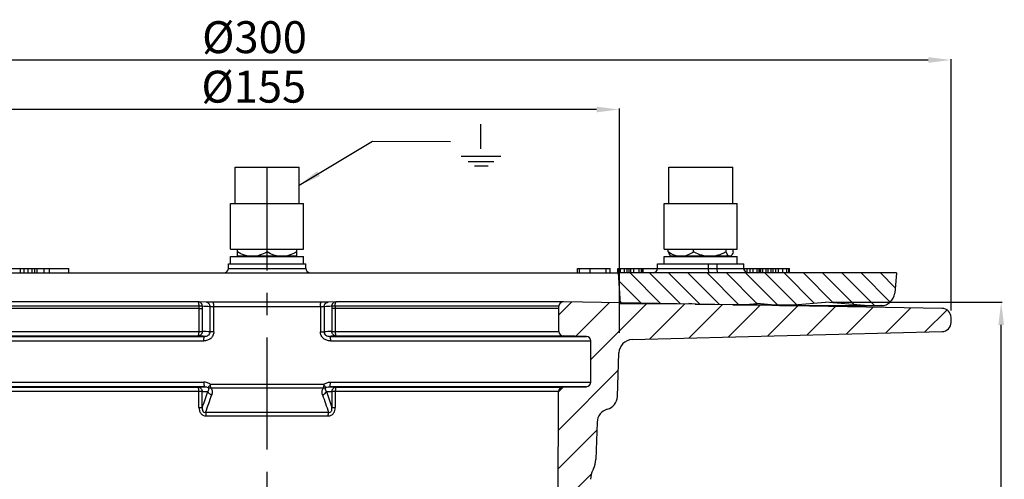
# Model space of a CAD drawing. Units: millimetres. Extents: x 376 to 707, y 217 to 439.
# Drawn here: x 491 to 707, y 338 to 439 of the extents above; entities that cross this region are included whole.
import ezdxf

# ---------------------------------------------------------------- set-up
doc = ezdxf.new("R2010")
doc.units = ezdxf.units.MM
doc.header["$LTSCALE"] = 65.395
doc.header["$PDMODE"] = 3
doc.header["$PDSIZE"] = 0.3125
doc.linetypes.add('CENTER', pattern=[0.6, 0.375, -0.075, 0.075, -0.075])
doc.layers.get('0').update_dxf_attribs({"linetype": 'CONTINUOUS'})
doc.layers.get('Defpoints').update_dxf_attribs({"linetype": 'CONTINUOUS'})
for name, color, linetype in [('02___PRT_ALL_AXES', 7, 'CONTINUOUS'), ('RUNDUNGEN', 7, 'CONTINUOUS'), ('ZEICHNUNGSBEMASSUNGEN', 7, 'CONTINUOUS')]:
    doc.layers.add(name, color=color, linetype=linetype)
doc.styles.get("Standard").update_dxf_attribs({"font": 'txt', "width": 0.7})
doc.dimstyles.new('DIMSTYLE_2', dxfattribs={"dimtxt": 3.5, "dimasz": 3.5, "dimexe": 0.18, "dimexo": 0.0625, "dimgap": 0.09, "dimtad": 1, "dimdec": 0, "dimdsep": 46, "dimtxsty": 'STANDARD', "dimblk": '_FILLED', "dimblk1": '_FILLED', "dimblk2": '_FILLED', "dimcen": 0.09, "dimclrt": 5, "dimadec": 0, "dimazin": 0, "dimtp": 0.3, "dimtm": 0.3, "dimtfac": 1, "dimtdec": 0, "dimtofl": 0, "dimtmove": 0, "dimatfit": 3, "dimldrblk": '_FILLED', "dimfxl": 1, "dimtolj": 1, "dimarcsym": 0})

# ---------------------------------------------------------------- blocks, each defined once
blk = doc.blocks.new('_FILLED')
at = {"color": 0, "linetype": 'ByBlock'}
blk.add_solid([(0, 0), (-1, 0.125), (-1, -0.125)], dxfattribs=at)
blk = doc.blocks.new('*D1')
at = {"layer": 'Defpoints', "color": 0, "linetype": 'Continuous'}
for p in [(468.49, 419.32), (468.49, 370.29), (623.01, 370.29)]:
    blk.add_point(p, dxfattribs=at)
at = {"layer": 'ZEICHNUNGSBEMASSUNGEN', "color": 0, "linetype": 'Continuous', "lineweight": -2}
for p, q in [((468.49, 370.35), (468.49, 419.5)), ((618.01, 419.32), (473.49, 419.32)), ((623.01, 370.35), (623.01, 419.5))]:
    blk.add_line(p, q, dxfattribs=at)
at = {"layer": 'ZEICHNUNGSBEMASSUNGEN', "color": 0, "linetype": 'Continuous', "lineweight": -2, "xscale": 5, "yscale": 5, "zscale": 5, "rotation": 180}
blk.add_blockref('_FILLED', (468.49, 419.32), dxfattribs=at)
at = {"layer": 'ZEICHNUNGSBEMASSUNGEN', "color": 0, "linetype": 'Continuous', "lineweight": -2, "xscale": 5, "yscale": 5, "zscale": 5}
blk.add_blockref('_FILLED', (623.01, 419.32), dxfattribs=at)
at = {"layer": 'ZEICHNUNGSBEMASSUNGEN', "linetype": 'Continuous', "insert": (542.83, 427.82), "char_height": 7, "attachment_point": 2}
blk.add_mtext('\\A1;%%c155', dxfattribs=at)
blk = doc.blocks.new('*D2')
at = {"layer": 'Defpoints', "color": 0, "linetype": 'Continuous'}
for p in [(695.75, 430.17), (395.75, 375.23), (695.75, 375.23)]:
    blk.add_point(p, dxfattribs=at)
at = {"layer": 'ZEICHNUNGSBEMASSUNGEN', "color": 0, "linetype": 'Continuous', "lineweight": -2}
for p, q in [((395.75, 375.29), (395.75, 430.35)), ((400.75, 430.17), (690.75, 430.17)), ((695.75, 375.29), (695.75, 430.35))]:
    blk.add_line(p, q, dxfattribs=at)
at = {"layer": 'ZEICHNUNGSBEMASSUNGEN', "color": 0, "linetype": 'Continuous', "lineweight": -2, "xscale": 5, "yscale": 5, "zscale": 5, "rotation": 180}
blk.add_blockref('_FILLED', (395.75, 430.17), dxfattribs=at)
at = {"layer": 'ZEICHNUNGSBEMASSUNGEN', "color": 0, "linetype": 'Continuous', "lineweight": -2, "xscale": 5, "yscale": 5, "zscale": 5}
blk.add_blockref('_FILLED', (695.75, 430.17), dxfattribs=at)
at = {"layer": 'ZEICHNUNGSBEMASSUNGEN', "linetype": 'Continuous', "insert": (542.99, 438.67), "char_height": 7, "attachment_point": 2}
blk.add_mtext('\\A1;%%c300', dxfattribs=at)
blk = doc.blocks.new('*D3')
at = {"layer": 'Defpoints', "color": 0, "linetype": 'Continuous'}
for p in [(384.8, 377.1), (421.75, 377.1), (508.75, 230.2)]:
    blk.add_point(p, dxfattribs=at)
at = {"layer": 'ZEICHNUNGSBEMASSUNGEN', "color": 0, "linetype": 'Continuous', "lineweight": -2}
for p, q in [((421.69, 377.1), (384.62, 377.1)), ((384.8, 235.2), (384.8, 372.1)), ((508.69, 230.2), (384.62, 230.2))]:
    blk.add_line(p, q, dxfattribs=at)
at = {"layer": 'ZEICHNUNGSBEMASSUNGEN', "color": 0, "linetype": 'Continuous', "lineweight": -2, "xscale": 5, "yscale": 5, "zscale": 5}
for p, rotation in [((384.8, 377.1), 90), ((384.8, 230.2), 270)]:
    blk.add_blockref('_FILLED', p, dxfattribs=dict(at, rotation=rotation))
at = {"layer": 'ZEICHNUNGSBEMASSUNGEN', "linetype": 'Continuous', "insert": (376.3, 300.29), "char_height": 7, "attachment_point": 2, "rotation": 90}
blk.add_mtext('\\A1;147', dxfattribs=at)
blk = doc.blocks.new('*D4')
at = {"layer": 'Defpoints', "color": 0, "linetype": 'Continuous'}
for p in [(669.75, 377.1), (706.75, 377.1), (685.25, 269.2)]:
    blk.add_point(p, dxfattribs=at)
at = {"layer": 'ZEICHNUNGSBEMASSUNGEN', "color": 0, "linetype": 'Continuous', "lineweight": -2}
for p, q in [((669.81, 377.1), (706.93, 377.1)), ((706.75, 274.2), (706.75, 372.1)), ((685.31, 269.2), (706.93, 269.2))]:
    blk.add_line(p, q, dxfattribs=at)
at = {"layer": 'ZEICHNUNGSBEMASSUNGEN', "color": 0, "linetype": 'Continuous', "lineweight": -2, "xscale": 5, "yscale": 5, "zscale": 5}
for p, rotation in [((706.75, 377.1), 90), ((706.75, 269.2), 270)]:
    blk.add_blockref('_FILLED', p, dxfattribs=dict(at, rotation=rotation))
at = {"layer": 'ZEICHNUNGSBEMASSUNGEN', "linetype": 'Continuous', "insert": (698.25, 319.74), "char_height": 7, "attachment_point": 2, "rotation": 90}
blk.add_mtext('\\A1;108', dxfattribs=at)

msp = doc.modelspace()

# ---------------------------------------------------------------- hatches: boundary and pattern name
at = {"linetype": 'Continuous'}
h = msp.add_hatch(dxfattribs=at)
h.set_pattern_fill('DEFAULT__1', color=1, scale=2.984846, angle=135, style=0, pattern_type=0)
h.set_pattern_definition([(135, (0, 0), (-2.110605, -2.110605), [])])
edge = h.paths.add_edge_path()
edge.add_line((683.77, 383.5), (622.75, 383.5))
edge.add_line((683.77, 383.5), (683.39, 379.06))
edge.add_spline(control_points=[(683.39, 379.06), (683.24, 377.42), (682.02, 376.31), (680.37, 376.32)], knot_values=[0, 0, 0, 0, 1, 1, 1, 1], weights=[1, 0.822882, 0.822882, 1], degree=3, periodic=0)
edge.add_line((676.76, 376.35), (680.37, 376.32))
edge.add_line((676.76, 376.35), (668.25, 377.1))
edge.add_line((661.29, 376.49), (668.25, 377.1))
edge.add_line((656.29, 376.53), (661.29, 376.49))
edge.add_line((656.29, 376.53), (653.25, 376.8))
edge.add_line((650.76, 376.58), (653.25, 376.8))
edge.add_line((639.62, 376.68), (650.76, 376.58))
edge.add_line((639.62, 376.68), (638.25, 376.8))
edge.add_line((637.12, 376.7), (638.25, 376.8))
edge.add_line((623.21, 376.82), (637.12, 376.7))
edge.add_line((622.75, 383.5), (623.21, 376.82))
edge = h.paths.add_edge_path()
edge.add_line((468.75, 383.5), (407.72, 383.5))
edge.add_line((468.75, 383.5), (468.29, 376.82))
edge.add_line((468.29, 376.82), (454.37, 376.7))
edge.add_line((454.37, 376.7), (453.25, 376.8))
edge.add_line((451.88, 376.68), (453.25, 376.8))
edge.add_line((451.88, 376.68), (440.73, 376.58))
edge.add_line((440.73, 376.58), (438.25, 376.8))
edge.add_line((435.21, 376.53), (438.25, 376.8))
edge.add_line((435.21, 376.53), (430.21, 376.49))
edge.add_line((430.21, 376.49), (423.25, 377.1))
edge.add_line((414.74, 376.35), (423.25, 377.1))
edge.add_line((414.74, 376.35), (411.13, 376.32))
edge.add_spline(control_points=[(408.11, 379.06), (408.26, 377.42), (409.48, 376.31), (411.13, 376.32)], knot_values=[0, 0, 0, 0, 1, 1, 1, 1], weights=[1, 0.822882, 0.822882, 1], degree=3, periodic=0)
edge.add_line((407.72, 383.5), (408.11, 379.06))
h = msp.add_hatch(dxfattribs=at)
h.set_pattern_fill('DEFAULT__2', color=1, scale=5.945, angle=45, style=0, pattern_type=0)
h.set_pattern_definition([(45, (0, 0), (-4.20375, 4.20375), [])])
edge = h.paths.add_edge_path()
edge.add_line((510.25, 230.2), (565.75, 230.2))
edge.add_spline(control_points=[(510.25, 230.2), (504.39, 230.2), (500.25, 234.34), (500.25, 240.2)], knot_values=[0, 0, 0, 0, 1, 1, 1, 1], weights=[1, 0.804738, 0.804738, 1], degree=3, periodic=0)
edge.add_line((500.25, 240.2), (500.25, 263.73))
edge.add_spline(control_points=[(497.41, 266.73), (499.09, 266.64), (500.25, 265.42), (500.25, 263.73)], knot_values=[0, 0, 0, 0, 1, 1, 1, 1], weights=[1, 0.816916, 0.816916, 1], degree=3, periodic=0)
edge.add_line((492.53, 266.99), (497.41, 266.73))
edge.add_spline(control_points=[(489.98, 268.69), (490.47, 267.67), (491.41, 267.04), (492.53, 266.99)], knot_values=[0, 0, 0, 0, 1, 1, 1, 1], weights=[1, 0.906271, 0.906271, 1], degree=3, periodic=0)
edge.add_line((476.68, 296.58), (489.98, 268.69))
edge.add_spline(control_points=[(476.68, 296.58), (476.38, 297.2), (476.22, 297.87), (476.19, 298.56)], knot_values=[0, 0, 0, 0, 1, 1, 1, 1], weights=[1, 0.98603, 0.98603, 1], degree=3, periodic=0)
edge.add_line((474.81, 338.26), (476.19, 298.56))
edge.add_spline(control_points=[(474.81, 338.26), (474.78, 338.97), (474.61, 339.65), (474.3, 340.29)], knot_values=[0, 0, 0, 0, 1, 1, 1, 1], weights=[1, 0.985317, 0.985317, 1], degree=3, periodic=0)
edge.add_line((474.3, 340.29), (474.16, 340.57))
edge.add_spline(control_points=[(474.16, 340.57), (473.85, 341.2), (473.68, 341.89), (473.65, 342.6)], knot_values=[0, 0, 0, 0, 1, 1, 1, 1], weights=[1, 0.985317, 0.985317, 1], degree=3, periodic=0)
edge.add_line((473.37, 350.81), (473.65, 342.6))
edge.add_spline(control_points=[(473.37, 350.81), (473.32, 352.18), (472.47, 353.25), (471.15, 353.61)], knot_values=[0, 0, 0, 0, 1, 1, 1, 1], weights=[1, 0.869202, 0.869202, 1], degree=3, periodic=0)
edge.add_spline(control_points=[(468.92, 356.4), (468.97, 355.03), (469.82, 353.96), (471.15, 353.61)], knot_values=[0, 0, 0, 0, 1, 1, 1, 1], weights=[1, 0.869202, 0.869202, 1], degree=3, periodic=0)
edge.add_line((468.92, 356.4), (468.59, 365.97))
edge.add_spline(control_points=[(465.67, 368.87), (467.34, 368.82), (468.53, 367.64), (468.59, 365.97)], knot_values=[0, 0, 0, 0, 1, 1, 1, 1], weights=[1, 0.818914, 0.818914, 1], degree=3, periodic=0)
edge.add_line((465.67, 368.87), (397.7, 370.65))
edge.add_spline(control_points=[(397.7, 370.65), (396.55, 370.68), (395.75, 371.5), (395.75, 372.64)], knot_values=[0, 0, 0, 0, 1, 1, 1, 1], weights=[1, 0.810868, 0.810868, 1], degree=3, periodic=0)
edge.add_line((395.75, 372.64), (395.75, 373.73))
edge.add_spline(control_points=[(395.75, 373.73), (395.75, 374.89), (396.56, 375.71), (397.71, 375.73)], knot_values=[0, 0, 0, 0, 1, 1, 1, 1], weights=[1, 0.808834, 0.808834, 1], degree=3, periodic=0)
edge.add_line((397.71, 375.73), (480.73, 377.18))
edge.add_spline(control_points=[(480.73, 377.18), (481.32, 377.19), (481.75, 376.78), (481.75, 376.18)], knot_values=[0, 0, 0, 0, 1, 1, 1, 1], weights=[1, 0.801373, 0.801373, 1], degree=3, periodic=0)
edge.add_line((481.75, 375.7), (481.75, 376.18))
edge.add_line((481.75, 370.68), (481.75, 375.7))
edge.add_spline(control_points=[(481.75, 370.68), (481.75, 370.1), (481.34, 369.69), (480.77, 369.68)], knot_values=[0, 0, 0, 0, 1, 1, 1, 1], weights=[1, 0.808834, 0.808834, 1], degree=3, periodic=0)
edge.add_line((475.73, 369.59), (480.77, 369.68))
edge.add_spline(control_points=[(474.75, 368.59), (474.75, 369.17), (475.15, 369.58), (475.73, 369.59)], knot_values=[0, 0, 0, 0, 1, 1, 1, 1], weights=[1, 0.808834, 0.808834, 1], degree=3, periodic=0)
edge.add_line((474.75, 359.56), (474.75, 368.59))
edge.add_spline(control_points=[(475.73, 358.56), (475.15, 358.57), (474.75, 358.98), (474.75, 359.56)], knot_values=[0, 0, 0, 0, 1, 1, 1, 1], weights=[1, 0.808834, 0.808834, 1], degree=3, periodic=0)
edge.add_line((480.83, 358.47), (475.73, 358.56))
edge.add_spline(control_points=[(480.83, 358.47), (481.4, 358.46), (481.81, 358.05), (481.81, 357.47)], knot_values=[0, 0, 0, 0, 1, 1, 1, 1], weights=[1, 0.809587, 0.809587, 1], degree=3, periodic=0)
edge.add_line((482, 298.87), (481.81, 357.47))
edge.add_spline(control_points=[(482.29, 297.59), (482.1, 297.99), (482, 298.43), (482, 298.87)], knot_values=[0, 0, 0, 0, 1, 1, 1, 1], weights=[1, 0.983798, 0.983798, 1], degree=3, periodic=0)
edge.add_line((491.48, 278.31), (482.29, 297.59))
edge.add_spline(control_points=[(492.34, 277.74), (491.96, 277.76), (491.65, 277.97), (491.48, 278.31)], knot_values=[0, 0, 0, 0, 1, 1, 1, 1], weights=[1, 0.906271, 0.906271, 1], degree=3, periodic=0)
edge.add_line((507.3, 276.96), (492.34, 277.74))
edge.add_spline(control_points=[(507.3, 276.96), (507.86, 276.93), (508.25, 276.52), (508.25, 275.96)], knot_values=[0, 0, 0, 0, 1, 1, 1, 1], weights=[1, 0.816916, 0.816916, 1], degree=3, periodic=0)
edge.add_line((508.25, 265.89), (508.25, 275.96))
edge.add_spline(control_points=[(509.23, 264.89), (508.65, 264.9), (508.25, 265.32), (508.25, 265.89)], knot_values=[0, 0, 0, 0, 1, 1, 1, 1], weights=[1, 0.808834, 0.808834, 1], degree=3, periodic=0)
edge.add_line((514.77, 264.8), (509.23, 264.89))
edge.add_spline(control_points=[(514.77, 264.8), (515.34, 264.79), (515.75, 264.37), (515.75, 263.8)], knot_values=[0, 0, 0, 0, 1, 1, 1, 1], weights=[1, 0.808834, 0.808834, 1], degree=3, periodic=0)
edge.add_line((515.75, 259.68), (515.75, 263.8))
edge.add_arc((514.75, 259.68), 1, 270.0049, 360.0051)
edge.add_line((506.75, 258.68), (514.75, 258.68))
edge.add_arc((506.75, 257.68), 1, 90.0049, 180.0047)
edge.add_line((505.75, 240.2), (505.75, 257.68))
edge.add_spline(control_points=[(510.25, 235.7), (507.61, 235.7), (505.75, 237.56), (505.75, 240.2)], knot_values=[0, 0, 0, 0, 1, 1, 1, 1], weights=[1, 0.804738, 0.804738, 1], degree=3, periodic=0)
edge.add_line((510.25, 235.7), (606.75, 235.7))
edge.add_line((606.75, 235.7), (615.75, 235.7))
edge.add_line((615.75, 235.7), (680.75, 235.7))
edge.add_line((680.75, 235.7), (680.75, 230.2))
edge.add_line((615.75, 230.2), (680.75, 230.2))
edge.add_line((615.75, 230.2), (565.75, 230.2))
edge = h.paths.add_edge_path()
edge.add_line((616.69, 338.26), (615.75, 311.3))
edge.add_spline(control_points=[(615.75, 311.3), (615.69, 309.5), (616.94, 308.2), (618.75, 308.2)], knot_values=[0, 0, 0, 0, 1, 1, 1, 1], weights=[1, 0.796439, 0.796439, 1], degree=3, periodic=0)
edge.add_line((618.75, 308.2), (680.75, 308.2))
edge.add_line((680.75, 308.2), (680.75, 302.7))
edge.add_line((616.42, 302.7), (680.75, 302.7))
edge.add_spline(control_points=[(616.42, 302.7), (615.85, 302.7), (615.44, 302.3), (615.42, 301.73)], knot_values=[0, 0, 0, 0, 1, 1, 1, 1], weights=[1, 0.812893, 0.812893, 1], degree=3, periodic=0)
edge.add_line((615.42, 301.73), (615.31, 298.56))
edge.add_spline(control_points=[(614.82, 296.58), (615.12, 297.2), (615.28, 297.87), (615.31, 298.56)], knot_values=[0, 0, 0, 0, 1, 1, 1, 1], weights=[1, 0.98603, 0.98603, 1], degree=3, periodic=0)
edge.add_line((614.82, 296.58), (601.01, 267.61))
edge.add_arc((600.11, 268.04), 0.995, 272.9767, 334.5232)
edge.add_line((600.16, 267.04), (592.2, 266.63))
edge.add_arc((592.25, 265.63), 1, 93.0257, 179.9744)
edge.add_line((591.25, 265.63), (591.25, 259.68))
edge.add_spline(control_points=[(591.25, 259.68), (591.25, 259.61), (591.24, 259.48), (591.18, 259.29), (591.09, 259.12), (590.96, 258.97), (590.81, 258.84), (590.64, 258.75), (590.45, 258.69), (590.32, 258.68), (590.25, 258.68)], knot_values=[0, 0, 0, 0, 0.125, 0.25, 0.375, 0.5, 0.625, 0.75, 0.875, 1, 1, 1, 1], degree=3, periodic=0)
edge.add_line((590.25, 258.68), (576.75, 258.68))
edge.add_spline(control_points=[(576.75, 258.68), (576.16, 258.68), (575.75, 259.09), (575.75, 259.68)], knot_values=[0, 0, 0, 0, 1, 1, 1, 1], weights=[1, 0.804738, 0.804738, 1], degree=3, periodic=0)
edge.add_line((575.75, 259.68), (575.75, 263.8))
edge.add_spline(control_points=[(576.73, 264.8), (576.15, 264.79), (575.75, 264.37), (575.75, 263.8)], knot_values=[0, 0, 0, 0, 1, 1, 1, 1], weights=[1, 0.808834, 0.808834, 1], degree=3, periodic=0)
edge.add_line((576.73, 264.8), (582.27, 264.89))
edge.add_spline(control_points=[(582.27, 264.89), (582.84, 264.9), (583.25, 265.32), (583.25, 265.89)], knot_values=[0, 0, 0, 0, 1, 1, 1, 1], weights=[1, 0.808834, 0.808834, 1], degree=3, periodic=0)
edge.add_line((583.25, 265.89), (583.25, 275.96))
edge.add_spline(control_points=[(584.2, 276.96), (583.64, 276.93), (583.25, 276.52), (583.25, 275.96)], knot_values=[0, 0, 0, 0, 1, 1, 1, 1], weights=[1, 0.816916, 0.816916, 1], degree=3, periodic=0)
edge.add_line((584.2, 276.96), (599.16, 277.74))
edge.add_spline(control_points=[(599.16, 277.74), (599.54, 277.76), (599.85, 277.97), (600.01, 278.31)], knot_values=[0, 0, 0, 0, 1, 1, 1, 1], weights=[1, 0.906271, 0.906271, 1], degree=3, periodic=0)
edge.add_line((600.01, 278.31), (609.21, 297.59))
edge.add_spline(control_points=[(609.21, 297.59), (609.4, 297.99), (609.5, 298.43), (609.5, 298.87)], knot_values=[0, 0, 0, 0, 1, 1, 1, 1], weights=[1, 0.983798, 0.983798, 1], degree=3, periodic=0)
edge.add_line((609.5, 298.87), (609.51, 302.7))
edge.add_line((609.51, 302.7), (609.69, 357.47))
edge.add_spline(control_points=[(610.67, 358.47), (610.1, 358.46), (609.69, 358.05), (609.69, 357.47)], knot_values=[0, 0, 0, 0, 1, 1, 1, 1], weights=[1, 0.809587, 0.809587, 1], degree=3, periodic=0)
edge.add_line((610.67, 358.47), (615.77, 358.56))
edge.add_spline(control_points=[(615.77, 358.56), (616.34, 358.57), (616.75, 358.98), (616.75, 359.56)], knot_values=[0, 0, 0, 0, 1, 1, 1, 1], weights=[1, 0.808834, 0.808834, 1], degree=3, periodic=0)
edge.add_line((616.75, 359.56), (616.75, 368.59))
edge.add_spline(control_points=[(616.75, 368.59), (616.75, 369.17), (616.34, 369.58), (615.77, 369.59)], knot_values=[0, 0, 0, 0, 1, 1, 1, 1], weights=[1, 0.808834, 0.808834, 1], degree=3, periodic=0)
edge.add_line((615.77, 369.59), (610.73, 369.68))
edge.add_spline(control_points=[(609.75, 370.68), (609.75, 370.1), (610.15, 369.69), (610.73, 369.68)], knot_values=[0, 0, 0, 0, 1, 1, 1, 1], weights=[1, 0.808834, 0.808834, 1], degree=3, periodic=0)
edge.add_line((609.75, 370.68), (609.75, 375.7))
edge.add_line((609.75, 375.7), (609.75, 376.18))
edge.add_spline(control_points=[(610.77, 377.18), (610.18, 377.19), (609.75, 376.78), (609.75, 376.18)], knot_values=[0, 0, 0, 0, 1, 1, 1, 1], weights=[1, 0.801373, 0.801373, 1], degree=3, periodic=0)
edge.add_line((693.78, 375.73), (610.77, 377.18))
edge.add_spline(control_points=[(695.75, 373.73), (695.75, 374.89), (694.94, 375.71), (693.78, 375.73)], knot_values=[0, 0, 0, 0, 1, 1, 1, 1], weights=[1, 0.808834, 0.808834, 1], degree=3, periodic=0)
edge.add_line((695.75, 372.64), (695.75, 373.73))
edge.add_spline(control_points=[(693.8, 370.65), (694.95, 370.68), (695.75, 371.5), (695.75, 372.64)], knot_values=[0, 0, 0, 0, 1, 1, 1, 1], weights=[1, 0.810868, 0.810868, 1], degree=3, periodic=0)
edge.add_line((625.83, 368.87), (693.8, 370.65))
edge.add_spline(control_points=[(625.83, 368.87), (624.16, 368.82), (622.97, 367.64), (622.91, 365.97)], knot_values=[0, 0, 0, 0, 1, 1, 1, 1], weights=[1, 0.818914, 0.818914, 1], degree=3, periodic=0)
edge.add_line((622.58, 356.4), (622.91, 365.97))
edge.add_spline(control_points=[(622.58, 356.4), (622.53, 355.03), (621.68, 353.96), (620.35, 353.61)], knot_values=[0, 0, 0, 0, 1, 1, 1, 1], weights=[1, 0.869202, 0.869202, 1], degree=3, periodic=0)
edge.add_spline(control_points=[(618.13, 350.81), (618.18, 352.18), (619.03, 353.25), (620.35, 353.61)], knot_values=[0, 0, 0, 0, 1, 1, 1, 1], weights=[1, 0.869202, 0.869202, 1], degree=3, periodic=0)
edge.add_line((618.13, 350.81), (617.84, 342.6))
edge.add_spline(control_points=[(617.84, 342.6), (617.82, 341.89), (617.65, 341.2), (617.34, 340.57)], knot_values=[0, 0, 0, 0, 1, 1, 1, 1], weights=[1, 0.985317, 0.985317, 1], degree=3, periodic=0)
edge.add_line((617.34, 340.57), (617.2, 340.29))
edge.add_spline(control_points=[(617.2, 340.29), (616.89, 339.65), (616.72, 338.97), (616.69, 338.26)], knot_values=[0, 0, 0, 0, 1, 1, 1, 1], weights=[1, 0.985317, 0.985317, 1], degree=3, periodic=0)

# ---------------------------------------------------------------- linework, layer by layer
for p, q in [((592.61, 410.66), (592.61, 416.1)), ((588.34, 409.06), (596.98, 409.06)), ((589.83, 407.92), (595.47, 407.92)), ((591.24, 406.98), (594.25, 406.98))]:
    msp.add_line(p, q)
at = {"color": 7, "linetype": 'Continuous'}
for p, q in [((538.75, 398.7), (538.75, 406.7)), ((538.75, 406.7), (552.75, 406.7)), ((552.75, 398.7), (552.75, 406.7)), ((633.86, 398.7), (633.86, 406.7)), ((633.86, 406.7), (647.86, 406.7)), ((647.86, 398.7), (647.86, 406.7)), ((537.75, 388.7), (537.75, 398.7)), ((537.75, 398.7), (553.75, 398.7)), ((553.75, 388.7), (553.75, 398.7)), ((632.86, 398.7), (648.86, 398.7)), ((632.86, 388.7), (632.86, 398.7)), ((648.86, 388.7), (648.86, 398.7)), ((537.75, 388.7), (553.75, 388.7)), ((537.75, 385.5), (537.75, 387.1)), ((537.75, 387.1), (553.75, 387.1)), ((539.25, 387.25), (539.25, 388.7)), ((539.25, 387.25), (552.25, 387.25)), ((539.95, 387.25), (539.95, 387.1)), ((545.75, 388.1), (545.75, 388.7)), ((551.55, 387.25), (551.55, 387.1)), ((552.25, 387.25), (552.25, 388.7)), ((553.75, 385.5), (553.75, 387.1)), ((632.86, 388.7), (648.86, 388.7)), ((632.86, 387.1), (648.86, 387.1)), ((632.86, 385.5), (632.86, 387.1)), ((633.72, 388.1), (633.72, 388.7)), ((634.21, 387.25), (647.51, 387.25)), ((635.06, 387.25), (635.06, 387.1)), ((639.29, 388.1), (639.29, 388.7)), ((646.43, 388.1), (646.43, 388.7)), ((646.66, 387.25), (646.66, 387.1)), ((647.99, 388.1), (647.99, 388.7)), ((648.86, 385.5), (648.86, 387.1)), ((480.32, 384.5), (502.25, 384.5)), ((491.64, 383.5), (491.64, 384.5)), ((492.49, 383.5), (492.49, 384.5)), ((493.33, 383.5), (493.33, 384.5)), ((494.24, 383.5), (494.24, 384.5)), ((494.82, 383.5), (494.82, 384.5)), ((495.32, 383.5), (495.32, 384.5)), ((496.85, 383.5), (496.85, 384.5)), ((498.03, 383.5), (498.03, 384.5)), ((502.25, 383.5), (502.25, 384.5)), ((537.25, 384.5), (537.25, 385.5)), ((537.25, 385.5), (554.25, 385.5)), ((554.25, 384.5), (554.25, 385.5)), ((613.84, 383.5), (613.84, 384.5)), ((613.84, 384.5), (621.01, 384.5)), ((614.26, 383.5), (614.26, 384.5)), ((616.57, 383.5), (616.57, 384.5)), ((620.14, 383.5), (620.14, 384.5)), ((621.01, 383.5), (621.01, 384.5)), ((622.64, 384.5), (631.4, 384.5)), ((622.64, 383.5), (622.64, 384.5)), ((622.75, 383.5), (622.75, 384.5)), ((622.94, 383.5), (622.94, 384.5)), ((623.28, 383.5), (623.28, 384.5)), ((624.17, 383.5), (624.17, 384.5)), ((624.71, 383.5), (624.71, 384.5)), ((625.17, 383.5), (625.17, 384.5)), ((625.54, 383.5), (625.54, 384.5)), ((626.21, 383.5), (626.21, 384.5)), ((627.36, 383.5), (627.36, 384.5)), ((627.85, 383.5), (627.85, 384.5)), ((628.06, 383.5), (628.06, 384.5)), ((628.18, 383.5), (628.18, 384.5)), ((628.21, 383.5), (628.21, 384.5)), ((631.4, 384.5), (631.4, 385.5)), ((650.31, 384.5), (650.31, 385.5)), ((650.31, 384.5), (660.34, 384.5)), ((650.38, 384.13), (650.38, 384.5)), ((651.07, 383.5), (651.07, 384.5)), ((651.67, 383.5), (651.67, 384.5)), ((652.33, 383.5), (652.33, 384.5)), ((653.2, 383.5), (653.2, 384.5)), ((653.69, 383.5), (653.69, 384.5)), ((653.89, 383.5), (653.89, 384.5)), ((654.01, 383.5), (654.01, 384.5)), ((654.5, 383.5), (654.5, 384.5)), ((655.22, 383.5), (655.22, 384.5)), ((655.67, 383.5), (655.67, 384.5)), ((656.3, 383.5), (656.3, 384.5)), ((656.75, 383.5), (656.75, 384.5)), ((657.36, 383.5), (657.36, 384.5)), ((657.88, 383.5), (657.88, 384.5)), ((658.83, 383.5), (658.83, 384.5)), ((659.75, 383.5), (659.75, 384.5)), ((660.16, 383.5), (660.16, 384.5)), ((660.34, 383.5), (660.34, 384.5)), ((407.72, 383.5), (622.64, 383.5)), ((683.77, 383.5), (622.75, 383.5)), ((622.75, 383.5), (623.21, 376.82)), ((683.77, 383.5), (683.39, 379.06)), ((530.59, 377.18), (480.8, 377.18)), ((530.59, 377.18), (530.65, 377.18)), ((532.35, 377.08), (530.65, 377.18)), ((532.36, 377.07), (532.35, 377.08)), ((532.6, 377.07), (532.5, 377.07)), ((532.79, 377.06), (532.6, 377.07)), ((533.04, 377.06), (532.79, 377.06)), ((533.43, 377.06), (533.04, 377.06)), ((533.89, 377.06), (533.43, 377.06)), ((557.65, 377.06), (533.89, 377.06)), ((558.16, 377.06), (557.65, 377.06)), ((558.52, 377.06), (558.16, 377.06)), ((558.76, 377.06), (558.52, 377.06)), ((558.9, 377.07), (558.76, 377.06)), ((558.98, 377.07), (558.9, 377.07)), ((559.05, 377.07), (558.98, 377.07)), ((559.1, 377.07), (559.05, 377.07)), ((560.91, 377.18), (560.85, 377.18)), ((610.7, 377.18), (560.91, 377.18)), ((609.75, 375.7), (609.75, 376.18)), ((610.77, 377.18), (610.75, 377.18)), ((693.78, 375.73), (610.77, 377.18)), ((623.21, 376.82), (637.12, 376.7)), ((637.12, 376.7), (638.25, 376.8)), ((639.62, 376.68), (638.25, 376.8)), ((639.62, 376.68), (650.76, 376.58)), ((647.89, 376.53), (656.29, 376.53)), ((650.39, 376.49), (656.61, 376.49)), ((650.76, 376.58), (653.25, 376.8)), ((656.29, 376.53), (653.25, 376.8)), ((656.29, 376.53), (661.29, 376.49)), ((658.13, 376.35), (676.76, 376.35)), ((659.94, 376.32), (676.76, 376.32)), ((661.29, 376.49), (668.25, 377.1)), ((676.76, 376.35), (668.25, 377.1)), ((676.76, 376.35), (680.37, 376.32)), ((680.4, 376.32), (680.37, 376.32)), ((530.82, 375.7), (481.75, 375.7)), ((609.75, 375.7), (560.68, 375.7)), ((609.75, 370.68), (609.75, 375.7)), ((695.75, 372.64), (695.75, 373.73)), ((615.77, 369.59), (610.73, 369.68)), ((625.83, 368.87), (693.8, 370.65)), ((616.75, 359.56), (616.75, 368.59)), ((622.58, 356.4), (622.91, 365.97)), ((610.67, 358.47), (615.77, 358.56)), ((609.5, 298.87), (609.69, 357.47)), ((618.13, 350.81), (617.84, 342.6)), ((617.34, 340.57), (617.2, 340.29))]:
    msp.add_line(p, q, dxfattribs=at)
at = {"linetype": 'CENTER'}
msp.add_line((545.75, 227.08), (545.75, 406.7), dxfattribs=at)
at = {"color": 9, "linetype": 'Continuous'}
for p, q in [((537.25, 384.5), (554.25, 384.5)), ((631.4, 384.5), (650.31, 384.5)), ((642.53, 384.5), (642.53, 385.5)), ((644.43, 384.5), (644.43, 385.5)), ((530.82, 376.18), (481.75, 376.18)), ((609.75, 376.18), (560.68, 376.18)), ((659.94, 376.32), (659.93, 376.32)), ((480.77, 369.68), (530.59, 369.68)), ((480.77, 369.59), (532.06, 369.59)), ((481.75, 370.68), (530.82, 370.68)), ((559.44, 369.59), (615.77, 369.59)), ((560.68, 370.68), (609.75, 370.68)), ((560.91, 369.68), (610.73, 369.68)), ((474.75, 368.59), (531.86, 368.59)), ((559.63, 368.59), (616.75, 368.59)), ((474.75, 359.56), (531.86, 359.56)), ((532.06, 358.56), (475.73, 358.56)), ((615.77, 358.56), (559.44, 358.56)), ((559.63, 359.56), (616.75, 359.56)), ((480.83, 358.47), (530.57, 358.47)), ((530.8, 357.47), (481.81, 357.47)), ((609.69, 357.47), (560.7, 357.47)), ((560.93, 358.47), (610.67, 358.47))]:
    msp.add_line(p, q, dxfattribs=at)
at = {"color": 7, "linetype": 'Continuous'}
for points in [[(532.5, 377.07), (532.42, 377.07), (532.39, 377.07), (532.37, 377.07), (532.36, 377.07)], [(560.85, 377.18), (559.15, 377.08), (559.13, 377.07), (559.12, 377.07), (559.1, 377.07)]]:
    msp.add_lwpolyline(points, dxfattribs=at)
for centre, radius, start, end in [((536.25, 384.5), 1, 281.2495, 360), ((555.25, 384.5), 1, 180, 258.7505), ((630.4, 384.5), 1, 270, 360), ((651.31, 384.5), 1, 180, 270), ((680.4, 379.32), 3, 270.0138, 355), ((610.75, 376.18), 1, 90.0149, 179.8152), ((693.75, 373.73), 2, 0, 89), ((693.75, 372.64), 2, 271.5, 360), ((610.75, 370.68), 1, 180, 269), ((615.75, 368.59), 1, 0, 89), ((625.91, 365.87), 3, 91.5, 178), ((615.75, 359.56), 1, 271, 360), ((610.69, 357.47), 1, 91, 179.8152), ((619.58, 356.51), 3, 284.9897, 358), ((621.13, 350.71), 3, 104.9897, 178), ((612.85, 342.77), 5, 333.9052, 358), ((621.69, 338.09), 5, 153.9051, 177.9999)]:
    msp.add_arc(centre, radius, start, end, dxfattribs=at)
for points, knots in [([(541.28, 387.25), (541.11, 387.29), (540.4, 387.5), (539.73, 387.82), (539.25, 388.1)], [0, 0, 0, 0, 0.247769, 1, 1, 1, 1]), ([(545.75, 388.1), (545.59, 388.01), (544.94, 387.66), (544.25, 387.38), (543.72, 387.25)], [0, 0, 0, 0, 0.252713, 1, 1, 1, 1]), ([(547.78, 387.25), (547.61, 387.29), (546.9, 387.5), (546.23, 387.82), (545.75, 388.1)], [0, 0, 0, 0, 0.247769, 1, 1, 1, 1]), ([(552.25, 388.1), (552.09, 388.01), (551.44, 387.66), (550.75, 387.38), (550.22, 387.25)], [0, 0, 0, 0, 0.252713, 1, 1, 1, 1]), ([(633.72, 388.1), (633.79, 387.93), (633.92, 387.63), (634.1, 387.35), (634.21, 387.25)], [0, 0, 0, 0, 0.562726, 1, 1, 1, 1]), ([(635.46, 387.25), (635.31, 387.29), (634.69, 387.5), (634.12, 387.83), (633.72, 388.1)], [0, 0, 0, 0, 0.244636, 1, 1, 1, 1]), ([(639.29, 388.1), (639.16, 388.01), (638.61, 387.66), (638.01, 387.38), (637.55, 387.25)], [0, 0, 0, 0, 0.255936, 1, 1, 1, 1]), ([(641.53, 387.25), (640.94, 387.38), (640.19, 387.65), (639.47, 388.01), (639.29, 388.1)], [0, 0, 0, 0, 0.748962, 1, 1, 1, 1]), ([(646.43, 388.1), (646.26, 388.01), (645.54, 387.65), (644.78, 387.38), (644.2, 387.25)], [0, 0, 0, 0, 0.251038, 1, 1, 1, 1]), ([(646.92, 387.25), (646.82, 387.35), (646.64, 387.63), (646.5, 387.93), (646.43, 388.1)], [0, 0, 0, 0, 0.437273, 1, 1, 1, 1]), ([(647.99, 388.1), (647.92, 387.93), (647.79, 387.63), (647.61, 387.35), (647.51, 387.25)], [0, 0, 0, 0, 0.562726, 1, 1, 1, 1])]:
    msp.add_open_spline(points, degree=3, knots=knots, dxfattribs=at)
at = {"color": 9, "linetype": 'Continuous'}
for points in [[(642.84, 383.5), (642.79, 383.5), (642.68, 383.6), (642.57, 383.93), (642.53, 384.26), (642.53, 384.5)], [(644.74, 383.5), (644.7, 383.5), (644.59, 383.6), (644.47, 383.93), (644.43, 384.26), (644.43, 384.5)]]:
    msp.add_open_spline(points, degree=3, knots=[0, 0, 0, 0, 0.128748, 0.34739, 1, 1, 1, 1], dxfattribs=at)
at = {"layer": '02___PRT_ALL_AXES', "color": 7, "linetype": 'Continuous'}
msp.add_line((631.4, 385.5), (650.31, 385.5), dxfattribs=at)
at = {"layer": 'RUNDUNGEN', "color": 7, "linetype": 'Continuous'}
for p, q in [((530.65, 377.18), (530.65, 377.18)), ((532.35, 377.08), (532.35, 377.08)), ((559.15, 377.08), (559.15, 377.08)), ((560.85, 377.18), (560.85, 377.18))]:
    msp.add_line(p, q, dxfattribs=at)
at = {"layer": 'RUNDUNGEN', "color": 9, "linetype": 'Continuous'}
for p, q in [((530.82, 370.68), (530.82, 376.18)), ((531.55, 370.68), (531.55, 376.18)), ((533.25, 370.58), (533.25, 376.08)), ((534.06, 370.58), (534.06, 376.06)), ((557.44, 376.06), (534.06, 376.06)), ((557.44, 376.06), (557.44, 370.58)), ((558.24, 376.08), (558.24, 370.58)), ((559.95, 376.18), (559.95, 370.68)), ((560.68, 376.18), (560.68, 370.68)), ((560.68, 375.7), (559.95, 375.7)), ((530.82, 370.68), (531.55, 370.68)), ((534.06, 370.58), (533.25, 370.58)), ((557.44, 370.58), (558.24, 370.58)), ((559.95, 370.68), (560.68, 370.68)), ((558.16, 359.04), (533.34, 359.04)), ((530.8, 354.01), (530.8, 357.47)), ((531.53, 354), (531.53, 357.47)), ((558.09, 358.27), (533.41, 358.27)), ((559.96, 357.47), (559.97, 354)), ((560.7, 357.47), (560.7, 354.01)), ((532.26, 352.94), (559.24, 352.94)), ((532.33, 352.17), (559.17, 352.17))]:
    msp.add_line(p, q, dxfattribs=at)
for centre, radius, start, end in [((530.59, 376.24), 0.936, 83.8075, 86.6035), ((532.29, 376.14), 0.935, 85.5749, 86.5188), ((532.29, 376.14), 0.937, 77.0992, 85.573), ((560.91, 376.24), 0.936, 93.3965, 96.1926), ((-239.58, 620.71), 815.93, 340.92112, 341.18361), ((-141.93, 590.43), 714.8, 340.59431, 340.92016), ((1224.72, 587.39), 705.57, 199.07771, 199.40782), ((1302.93, 611.04), 786.17, 198.81142, 199.08385)]:
    msp.add_arc(centre, radius, start, end, dxfattribs=at)
for points in [[(530.61, 377.18), (530.6, 377.18), (530.59, 377.18), (530.59, 377.18)], [(533.25, 376.08), (532.69, 376.11), (532.12, 376.15), (531.55, 376.18)], [(559.95, 376.18), (559.38, 376.15), (558.81, 376.11), (558.24, 376.08)], [(560.89, 377.18), (560.9, 377.18), (560.91, 377.18), (560.91, 377.18)], [(532.06, 369.59), (531.57, 369.62), (531.08, 369.65), (530.59, 369.68)], [(533.25, 370.58), (532.69, 370.61), (532.12, 370.65), (531.55, 370.68)], [(559.95, 370.68), (559.38, 370.65), (558.81, 370.61), (558.24, 370.58)], [(560.91, 369.68), (560.42, 369.65), (559.93, 369.62), (559.44, 369.59)], [(530.57, 358.47), (531.07, 358.5), (531.56, 358.53), (532.06, 358.56)], [(559.44, 358.56), (559.94, 358.53), (560.43, 358.5), (560.93, 358.47)], [(531.53, 357.47), (531.94, 357.49), (532.34, 357.52), (532.75, 357.54)], [(558.75, 357.54), (559.16, 357.52), (559.56, 357.49), (559.96, 357.47)]]:
    msp.add_open_spline(points, degree=3, dxfattribs=at)
for points, knots in [([(530.71, 377.03), (530.7, 377.07), (530.67, 377.12), (530.63, 377.17), (530.61, 377.18)], [0, 0, 0, 0, 0.604671, 1, 1, 1, 1]), ([(531.55, 376.18), (531.55, 376.3), (531.51, 376.54), (531.32, 376.86), (531.04, 377.09), (530.81, 377.16), (530.69, 377.17)], [0, 0, 0, 0, 0.253885, 0.50544, 0.753885, 1, 1, 1, 1]), ([(530.82, 376.18), (530.82, 376.35), (530.8, 376.63), (530.75, 376.92), (530.71, 377.03)], [0, 0, 0, 0, 0.567677, 1, 1, 1, 1]), ([(531.55, 376.18), (531.52, 376.18), (531.27, 376.18), (531.03, 376.18), (530.82, 376.18)], [0, 0, 0, 0, 0.14089, 1, 1, 1, 1]), ([(533.25, 376.08), (533.26, 376.3), (533.11, 376.75), (532.71, 377.01), (532.5, 377.05)], [0, 0, 0, 0, 0.505401, 1, 1, 1, 1]), ([(534.06, 376.06), (533.89, 376.06), (533.66, 376.06), (533.39, 376.07), (533.29, 376.07), (533.25, 376.08)], [0, 0, 0, 0, 0.633195, 0.859703, 1, 1, 1, 1]), ([(534.06, 376.06), (534.06, 376.19), (534.05, 376.42), (534.02, 376.73), (533.98, 376.93), (533.93, 377.03), (533.9, 377.06), (533.89, 377.06)], [0, 0, 0, 0, 0.370041, 0.685453, 0.901225, 0.963812, 1, 1, 1, 1]), ([(557.44, 376.06), (557.44, 376.19), (557.45, 376.42), (557.48, 376.73), (557.52, 376.93), (557.57, 377.03), (557.6, 377.06), (557.61, 377.06)], [0, 0, 0, 0, 0.370042, 0.685454, 0.901226, 0.963812, 1, 1, 1, 1]), ([(558.24, 376.08), (558.21, 376.07), (558.11, 376.07), (557.84, 376.06), (557.61, 376.06), (557.44, 376.06)], [0, 0, 0, 0, 0.140297, 0.366805, 1, 1, 1, 1]), ([(558.24, 376.08), (558.24, 376.2), (558.29, 376.45), (558.49, 376.78), (558.79, 377), (559.03, 377.07), (559.15, 377.08)], [0, 0, 0, 0, 0.253986, 0.505518, 0.753849, 1, 1, 1, 1]), ([(559.95, 376.18), (559.95, 376.3), (559.99, 376.54), (560.17, 376.86), (560.46, 377.09), (560.69, 377.16), (560.81, 377.17)], [0, 0, 0, 0, 0.253885, 0.50544, 0.753885, 1, 1, 1, 1]), ([(560.68, 376.18), (560.6, 376.18), (560.35, 376.18), (560.11, 376.18), (559.95, 376.18)], [0, 0, 0, 0, 0.340575, 1, 1, 1, 1]), ([(560.68, 376.18), (560.68, 376.35), (560.7, 376.63), (560.75, 376.92), (560.79, 377.03)], [0, 0, 0, 0, 0.567673, 1, 1, 1, 1]), ([(560.79, 377.03), (560.8, 377.07), (560.83, 377.12), (560.87, 377.17), (560.89, 377.18)], [0, 0, 0, 0, 0.604711, 1, 1, 1, 1]), ([(530.82, 375.7), (530.9, 375.7), (531.15, 375.7), (531.39, 375.7), (531.55, 375.69)], [0, 0, 0, 0, 0.340575, 1, 1, 1, 1]), ([(530.59, 369.68), (530.63, 369.68), (530.68, 369.76), (530.72, 369.86), (530.77, 370.04), (530.81, 370.32), (530.82, 370.55), (530.82, 370.68)], [0, 0, 0, 0, 0.113374, 0.209533, 0.331938, 0.64085, 1, 1, 1, 1]), ([(531.55, 370.68), (531.55, 370.55), (531.5, 370.29), (531.29, 369.96), (530.97, 369.73), (530.72, 369.68), (530.59, 369.68)], [0, 0, 0, 0, 0.253818, 0.505605, 0.754122, 1, 1, 1, 1]), ([(534.06, 370.58), (534.06, 370.3), (533.93, 369.75), (533.41, 369.09), (532.68, 368.68), (532.13, 368.59), (531.86, 368.59)], [0, 0, 0, 0, 0.251598, 0.502313, 0.751729, 1, 1, 1, 1]), ([(531.86, 368.59), (531.86, 368.72), (531.87, 368.95), (531.91, 369.26), (531.96, 369.46), (532.01, 369.56), (532.04, 369.59), (532.06, 369.59)], [0, 0, 0, 0, 0.363227, 0.674668, 0.891883, 0.958117, 1, 1, 1, 1]), ([(532.06, 369.59), (532.19, 369.59), (532.47, 369.63), (532.86, 369.8), (533.17, 370.12), (533.26, 370.43), (533.25, 370.58)], [0, 0, 0, 0, 0.236917, 0.480129, 0.734305, 1, 1, 1, 1]), ([(559.63, 368.59), (559.36, 368.59), (558.82, 368.68), (558.09, 369.09), (557.57, 369.75), (557.44, 370.3), (557.44, 370.58)], [0, 0, 0, 0, 0.248271, 0.497687, 0.748402, 1, 1, 1, 1]), ([(558.24, 370.58), (558.24, 370.43), (558.33, 370.12), (558.64, 369.8), (559.03, 369.63), (559.31, 369.59), (559.44, 369.59)], [0, 0, 0, 0, 0.265695, 0.519871, 0.763083, 1, 1, 1, 1]), ([(559.44, 369.59), (559.46, 369.59), (559.49, 369.56), (559.54, 369.46), (559.59, 369.26), (559.63, 368.95), (559.63, 368.72), (559.63, 368.59)], [0, 0, 0, 0, 0.041883, 0.108117, 0.325332, 0.636773, 1, 1, 1, 1]), ([(560.91, 369.68), (560.78, 369.68), (560.53, 369.73), (560.21, 369.96), (560, 370.29), (559.95, 370.55), (559.95, 370.68)], [0, 0, 0, 0, 0.245884, 0.494396, 0.746182, 1, 1, 1, 1]), ([(560.68, 370.68), (560.68, 370.55), (560.69, 370.32), (560.73, 370.04), (560.78, 369.86), (560.82, 369.76), (560.87, 369.68), (560.91, 369.68)], [0, 0, 0, 0, 0.359152, 0.668063, 0.790468, 0.886626, 1, 1, 1, 1]), ([(531.86, 359.56), (531.86, 359.43), (531.87, 359.2), (531.91, 358.89), (531.96, 358.68), (532.01, 358.58), (532.04, 358.56), (532.06, 358.56)], [0, 0, 0, 0, 0.363227, 0.674668, 0.891883, 0.958117, 1, 1, 1, 1]), ([(533.34, 359.04), (533.14, 359.21), (532.66, 359.47), (532.13, 359.56), (531.86, 359.56)], [0, 0, 0, 0, 0.501115, 1, 1, 1, 1]), ([(532.06, 358.56), (532.13, 358.56), (532.41, 358.54), (532.7, 358.43), (532.87, 358.3)], [0, 0, 0, 0, 0.246934, 1, 1, 1, 1]), ([(532.87, 358.3), (532.87, 358.32), (532.88, 358.36), (532.91, 358.42), (532.95, 358.5), (533.03, 358.63), (533.16, 358.81), (533.28, 358.96), (533.34, 359.04)], [0, 0, 0, 0, 0.053449, 0.130786, 0.232196, 0.355278, 0.654506, 1, 1, 1, 1]), ([(533.41, 358.27), (533.38, 358.39), (533.35, 358.64), (533.34, 358.9), (533.34, 359.04)], [0, 0, 0, 0, 0.45033, 1, 1, 1, 1]), ([(558.16, 359.04), (558.16, 358.9), (558.15, 358.64), (558.12, 358.39), (558.09, 358.27)], [0, 0, 0, 0, 0.54967, 1, 1, 1, 1]), ([(558.16, 359.04), (558.36, 359.21), (558.84, 359.47), (559.37, 359.56), (559.63, 359.56)], [0, 0, 0, 0, 0.501114, 1, 1, 1, 1]), ([(558.16, 359.04), (558.22, 358.96), (558.34, 358.81), (558.48, 358.6), (558.58, 358.44), (558.63, 358.34), (558.63, 358.3)], [0, 0, 0, 0, 0.345732, 0.645111, 0.869577, 1, 1, 1, 1]), ([(558.63, 358.3), (558.69, 358.35), (558.94, 358.5), (559.23, 358.56), (559.44, 358.56)], [0, 0, 0, 0, 0.257699, 1, 1, 1, 1]), ([(559.44, 358.56), (559.46, 358.56), (559.49, 358.58), (559.54, 358.68), (559.59, 358.89), (559.63, 359.2), (559.63, 359.43), (559.63, 359.56)], [0, 0, 0, 0, 0.041883, 0.108117, 0.325332, 0.636773, 1, 1, 1, 1]), ([(530.8, 357.47), (530.8, 357.6), (530.79, 357.83), (530.75, 358.11), (530.7, 358.29), (530.66, 358.39), (530.61, 358.47), (530.57, 358.47)], [0, 0, 0, 0, 0.35925, 0.668043, 0.790381, 0.886502, 1, 1, 1, 1]), ([(530.57, 358.47), (530.7, 358.47), (530.95, 358.41), (531.27, 358.19), (531.48, 357.86), (531.53, 357.6), (531.53, 357.47)], [0, 0, 0, 0, 0.245885, 0.494397, 0.746182, 1, 1, 1, 1]), ([(531.53, 357.47), (531.5, 357.47), (531.41, 357.47), (531.25, 357.47), (531.04, 357.47), (530.89, 357.47), (530.8, 357.47)], [0, 0, 0, 0, 0.140896, 0.366078, 0.659413, 1, 1, 1, 1]), ([(532.87, 358.3), (532.91, 358.24), (532.94, 358.1), (532.92, 357.9), (532.85, 357.71), (532.78, 357.6), (532.75, 357.54)], [0, 0, 0, 0, 0.269634, 0.511168, 0.752122, 1, 1, 1, 1]), ([(532.75, 357.54), (532.78, 357.36), (533.02, 357), (533.39, 356.82), (533.6, 356.77)], [0, 0, 0, 0, 0.470294, 1, 1, 1, 1]), ([(533.41, 358.27), (533.36, 358.26), (533.18, 358.22), (532.98, 358.24), (532.87, 358.3)], [0, 0, 0, 0, 0.283197, 1, 1, 1, 1]), ([(533.41, 358.27), (533.5, 358.16), (533.64, 357.92), (533.75, 357.4), (533.68, 357.01), (533.6, 356.77)], [0, 0, 0, 0, 0.272702, 0.521608, 1, 1, 1, 1]), ([(557.9, 356.77), (557.82, 357.01), (557.75, 357.4), (557.86, 357.92), (558, 358.16), (558.09, 358.27)], [0, 0, 0, 0, 0.478392, 0.727298, 1, 1, 1, 1]), ([(557.9, 356.77), (558.11, 356.82), (558.48, 357), (558.72, 357.36), (558.75, 357.54)], [0, 0, 0, 0, 0.529706, 1, 1, 1, 1]), ([(558.63, 358.3), (558.6, 358.28), (558.42, 358.22), (558.23, 358.24), (558.09, 358.27)], [0, 0, 0, 0, 0.222574, 1, 1, 1, 1]), ([(558.75, 357.54), (558.72, 357.6), (558.65, 357.71), (558.58, 357.9), (558.55, 358.1), (558.59, 358.24), (558.63, 358.3)], [0, 0, 0, 0, 0.247878, 0.488832, 0.730366, 1, 1, 1, 1]), ([(559.96, 357.47), (559.97, 357.6), (560.02, 357.86), (560.23, 358.19), (560.55, 358.41), (560.8, 358.47), (560.93, 358.47)], [0, 0, 0, 0, 0.253818, 0.505605, 0.754122, 1, 1, 1, 1]), ([(560.7, 357.47), (560.61, 357.47), (560.37, 357.47), (560.13, 357.47), (559.96, 357.47)], [0, 0, 0, 0, 0.340586, 1, 1, 1, 1]), ([(560.93, 358.47), (560.89, 358.47), (560.83, 358.39), (560.79, 358.29), (560.74, 358.11), (560.71, 357.83), (560.7, 357.6), (560.7, 357.47)], [0, 0, 0, 0, 0.113499, 0.20962, 0.331958, 0.640751, 1, 1, 1, 1]), ([(530.8, 354.01), (530.88, 354.01), (531.13, 354.01), (531.37, 354.01), (531.53, 354)], [0, 0, 0, 0, 0.340588, 1, 1, 1, 1]), ([(530.8, 354.01), (530.8, 353.78), (530.85, 353.33), (531.14, 352.71), (531.66, 352.26), (532.11, 352.17), (532.33, 352.17)], [0, 0, 0, 0, 0.253416, 0.504986, 0.753228, 1, 1, 1, 1]), ([(531.53, 354), (531.52, 353.88), (531.52, 353.69), (531.56, 353.43), (531.62, 353.24), (531.73, 353.08), (531.93, 352.92), (532.14, 352.91), (532.26, 352.94)], [0, 0, 0, 0, 0.248248, 0.374919, 0.503458, 0.633058, 0.760741, 1, 1, 1, 1]), ([(532.26, 352.94), (532.29, 352.82), (532.32, 352.57), (532.33, 352.31), (532.33, 352.17)], [0, 0, 0, 0, 0.451196, 1, 1, 1, 1]), ([(559.17, 352.17), (559.39, 352.17), (559.83, 352.26), (560.36, 352.71), (560.65, 353.33), (560.7, 353.78), (560.7, 354.01)], [0, 0, 0, 0, 0.246772, 0.495014, 0.746584, 1, 1, 1, 1]), ([(559.17, 352.17), (559.17, 352.31), (559.18, 352.57), (559.21, 352.82), (559.24, 352.94)], [0, 0, 0, 0, 0.548804, 1, 1, 1, 1]), ([(559.24, 352.94), (559.36, 352.91), (559.57, 352.92), (559.77, 353.08), (559.88, 353.24), (559.94, 353.43), (559.98, 353.69), (559.98, 353.88), (559.97, 354)], [0, 0, 0, 0, 0.239259, 0.366943, 0.496542, 0.625081, 0.751752, 1, 1, 1, 1]), ([(559.97, 354), (560, 354.01), (560.25, 354.01), (560.49, 354.01), (560.7, 354.01)], [0, 0, 0, 0, 0.140898, 1, 1, 1, 1])]:
    msp.add_open_spline(points, degree=3, knots=knots, dxfattribs=at)

# ---------------------------------------------------------------- dimensions: what is measured, and where the dimension line sits
at = {"layer": 'ZEICHNUNGSBEMASSUNGEN', "color": 7, "linetype": 'Continuous'}
dim = msp.add_linear_dim(base=(695.75, 430.17), p1=(395.75, 375.23), p2=(695.75, 375.23), text='%%c<>', dimstyle='DIMSTYLE_2', override={"dimtxt": 7, "dimasz": 5, "dimgap": 1.5, "dimclrt": 256}, dxfattribs=at)
dim.commit()
dim.dimension.update_dxf_attribs({"geometry": '*D2', "text_midpoint": (542.99, 430.17), "dimtype": 160})
dim = msp.add_linear_dim(base=(468.49, 419.32), p1=(623.01, 370.29), p2=(468.49, 370.29), angle=180, text='%%c155', dimstyle='DIMSTYLE_2', override={"dimtxt": 7, "dimasz": 5, "dimgap": 1.5, "dimclrt": 256}, dxfattribs=at)
dim.commit()
dim.dimension.update_dxf_attribs({"geometry": '*D1', "text_midpoint": (542.83, 419.32), "dimtype": 160})
for base, p1, p2, picture, middle in [((384.8, 377.1), (508.75, 230.2), (421.75, 377.1), '*D3', (384.8, 300.29)), ((706.75, 377.1), (685.25, 269.2), (669.75, 377.1), '*D4', (706.75, 319.74))]:
    dim = msp.add_linear_dim(base=base, p1=p1, p2=p2, angle=90, dimstyle='DIMSTYLE_2', override={"dimtxt": 7, "dimasz": 5, "dimgap": 1.5, "dimclrt": 256}, dxfattribs=at)
    dim.commit()
    dim.dimension.update_dxf_attribs({"geometry": picture, "text_midpoint": middle, "dimtype": 160})

# ---------------------------------------------------------------- leaders
msp.add_leader([(552.75, 402.7), (568.89, 412.34), (585.98, 412.31)], dimstyle='DIMSTYLE_2', override={"dimasz": 5, "dimgap": 1.5, "dimclrt": 256}, dxfattribs=at)

doc.saveas('drawing.dxf')
